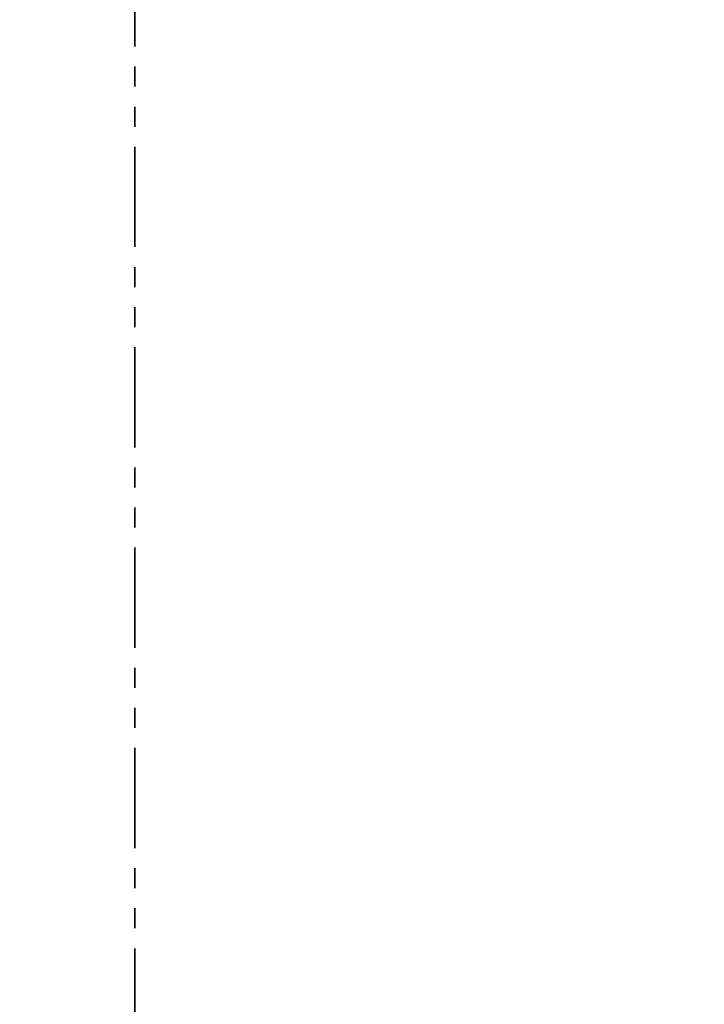
# Model space of a CAD drawing. Units: millimetres. Extents: x 16 to 837, y 4 to 585.
# Drawn here: x 322 to 365, y 170 to 233 of the extents above; entities that cross this region are included whole.
import ezdxf

# ---------------------------------------------------------------- set-up
doc = ezdxf.new("R2010")
doc.units = ezdxf.units.MM
doc.linetypes.add('PHANTOM', pattern=[12.7, 6.35, -1.27, 1.27, -1.27, 1.27, -1.27])
doc.styles.add('SLDTEXTSTYLE0', font='TXT', dxfattribs={"width": 0.75})
doc.dimstyles.new('SLDDIMSTYLE1', dxfattribs={"dimtxt": 3.5, "dimasz": 3.556, "dimexe": 0, "dimexo": 0.0625, "dimgap": 0.875, "dimtad": 1, "dimlfac": 15, "dimrnd": 1e-09, "dimzin": 12, "dimdsep": 46, "dimtxsty": 'SLDTEXTSTYLE0', "dimblk1": 'CLOSED', "dimblk2": 'CLOSED', "dimsah": 1, "dimcen": 0.09, "dimadec": 0, "dimazin": 3, "dimtfac": 1, "dimtofl": 0, "dimtmove": 0, "dimatfit": 3, "dimldrblk": 'CLOSED', "dimfxl": 1, "dimfrac": 2, "dimtolj": 1, "dimtzin": 12, "dimarcsym": 0})

# ---------------------------------------------------------------- blocks, each defined once
blk = doc.blocks.new('_Closed')
at = {"color": 0, "linetype": 'ByBlock', "lineweight": -2}
for p, q in [((-1, 0.166667), (0, 0)), ((-1, 0.166667), (-1, -0.166667)), ((0, 0), (-1, -0.166667)), ((0, 0), (-1, 0))]:
    blk.add_line(p, q, dxfattribs=at)
blk = doc.blocks.new('_D')
at = {"color": 7, "linetype": 'Continuous', "lineweight": 0, "transparency": 16777216}
for p, q in [((252.351, 170.37), (252.351, 136.37)), ((405.951, 170.37), (405.951, 136.37)), ((252.351, 137.37), (405.951, 137.37))]:
    blk.add_line(p, q, dxfattribs=at)
at = {"color": 7, "linetype": 'Continuous', "lineweight": 18, "transparency": 16777216, "xscale": 3.556, "yscale": 3.556, "rotation": 180.0000000000004}
blk.add_blockref('_Closed', (252.351, 137.37, 15.405), dxfattribs=at)
at = {"color": 7, "linetype": 'Continuous', "lineweight": 18, "transparency": 16777216, "xscale": 3.556, "yscale": 3.556}
blk.add_blockref('_Closed', (405.951, 137.37, 15.405), dxfattribs=at)
at = {"color": 7, "linetype": 'Continuous', "lineweight": 18, "transparency": 16777216, "insert": (310.273, 141.881), "char_height": 3.5, "attachment_point": 1, "style": 'SLDTEXTSTYLE0'}
blk.add_mtext('OPENING WIDTH', dxfattribs=at)

msp = doc.modelspace()

# ---------------------------------------------------------------- linework, layer by layer
at = {"color": 7, "linetype": 'PHANTOM', "lineweight": 35}
msp.add_line((329.1507838, 326.3030328), (329.1507838, 154.7696995), dxfattribs=at)

# ---------------------------------------------------------------- dimensions: what is measured, and where the dimension line sits
at = {"color": 7, "linetype": 'Continuous', "lineweight": 18}
dim = msp.add_linear_dim(base=(405.9507838, 137.3696995), p1=(252.3507838, 171.3696995), p2=(405.9507838, 171.3696995), text='OPENING WIDTH', dimstyle='SLDDIMSTYLE1', dxfattribs=at)
dim.commit()
dim.dimension.update_dxf_attribs({"geometry": '_D', "text_midpoint": (328.6848832, 137.3696995), "dimtype": 160})

doc.saveas('drawing.dxf')
